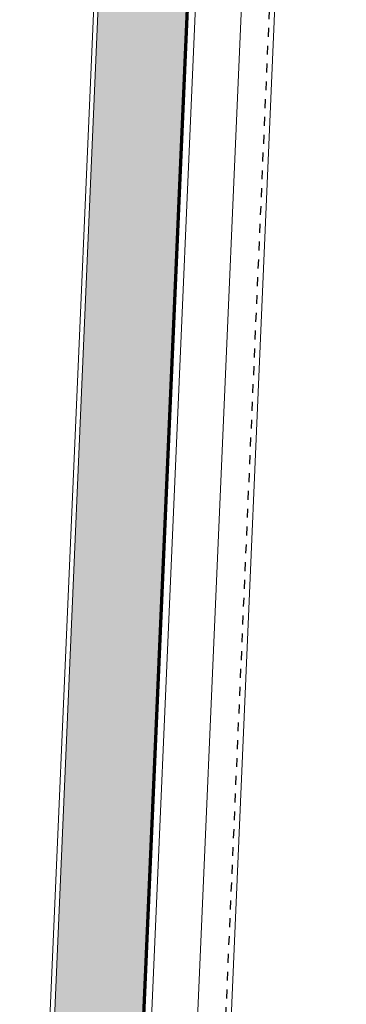
# Model space of a CAD drawing. Extents: x 167 to 215, y -67 to 37.
# Drawn here: x 167 to 171, y 2 to 13 of the extents above; entities that cross this region are included whole.
import ezdxf

# ---------------------------------------------------------------- set-up
doc = ezdxf.new("R2010")
doc.units = 0
doc.header["$LTSCALE"] = 0.25
doc.header["$MEASUREMENT"] = 0
doc.linetypes.add('HIDDEN', pattern=[0.375, 0.25, -0.125])
doc.layers.get('0').update_dxf_attribs({"color": 6, "linetype": 'CONTINUOUS', "lineweight": 18})
for name, color, linetype, lineweight in [('CROSS SECTION', 30, 'CONTINUOUS', 18), ('DIM', 3, 'CONTINUOUS', 18), ('DOUBLE', 7, 'CONTINUOUS', 70), ('SINGLE', 2, 'CONTINUOUS', 18)]:
    doc.layers.add(name, color=color, linetype=linetype, lineweight=lineweight)
doc.layers.add('HIDDEN', color=5, linetype='HIDDEN')

msp = doc.modelspace()

# ---------------------------------------------------------------- hatches: boundary and pattern name
at = {"layer": 'DIM'}
h = msp.add_hatch(dxfattribs=at)
h.set_pattern_fill('FLEX', color=256, scale=0.75, angle=87.51967)
h.set_pattern_definition([(87.51967, (999.19628, -2942.58376), (-0.187324338, 0.008114327), [0.1875, -0.1875]), (132.5196697, (999.2044, -2942.39643), (-0.187324338, 0.008114327), [0.046875, -0.171415043, 0.046875, -0.265165043])])
h.paths.add_polyline_path([(166.94872, -5.68241), (167.94778, -5.72569), (169.64926, 33.55398), (168.6502, 33.59725)])

# ---------------------------------------------------------------- linework, layer by layer
for p, q in [((168.62907, -3.95451), (170.17484, 31.73052)), ((169.00506, -3.93977), (170.54815, 31.68333))]:
    msp.add_line(p, q)
at = {"layer": 'CROSS SECTION'}
for p, q in [((166.88578, -5.97997), (168.61323, 33.89914)), ((166.9379, -5.93218), (168.66102, 33.84702)), ((168.0377, -5.72958), (169.73918, 33.55008))]:
    msp.add_line(p, q, dxfattribs=at)
at = {"layer": 'DOUBLE'}
msp.add_line((167.94778, -5.72569), (169.64926, 33.55398), dxfattribs=at)
at = {"layer": 'HIDDEN'}
msp.add_line((170.48824, 31.73296), (168.94109, -3.98404), dxfattribs=at)
at = {"layer": 'SINGLE'}
for p, q in [((166.94872, -5.68241), (168.6502, 33.59725)), ((167.94778, -5.72569), (169.64926, 33.55398))]:
    msp.add_line(p, q, dxfattribs=at)

doc.saveas('drawing.dxf')
